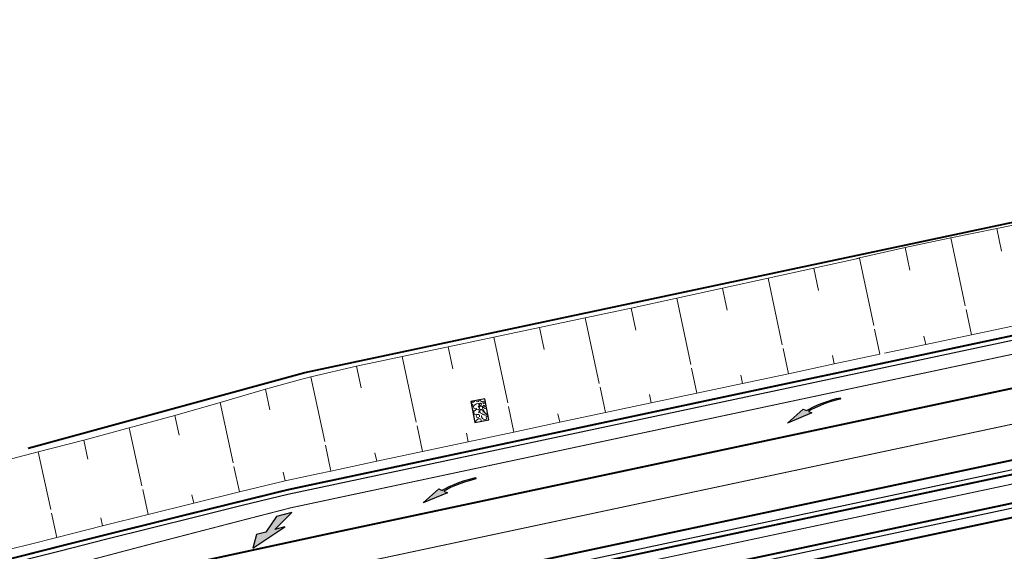
# Model space of a CAD drawing. Units: metres. Extents: x 545733 to 548128, y 6577214 to 6579050.
# Drawn here: x 546374 to 546479, y 6577775 to 6577832 of the extents above; entities that cross this region are included whole.
import ezdxf

# ---------------------------------------------------------------- set-up
doc = ezdxf.new("R2010")
doc.units = ezdxf.units.M
doc.header["$MEASUREMENT"] = 0
doc.linetypes.add('MA_Polluvalja_roheala_02_11_2020_TP_asendiplaan$0$921maa', pattern=[12, 3, -9])
doc.linetypes.add('MA_Polluvalja_roheala_02_11_2020_TP_asendiplaan$0$924', pattern=[4, 1, -3])
doc.layers.get('0').update_dxf_attribs({"color": 251})
for name, color, linetype, lineweight in [('KATE', 251, 'Continuous', 0), ('MA_Polluvalja_roheala_02_11_2020_TP_asendiplaan$0$AED', 251, 'Continuous', 0), ('MA_Polluvalja_roheala_02_11_2020_TP_asendiplaan$0$DREEN', 251, 'Continuous', 0), ('MA_Polluvalja_roheala_02_11_2020_TP_asendiplaan$0$KOLLEKTOR_kinlustus', 251, 'Continuous', 0), ('MA_Polluvalja_roheala_02_11_2020_TP_asendiplaan$0$STR-EXIST-EMBANKM EDGE', 251, 'Continuous', 0), ('MA_Polluvalja_roheala_02_11_2020_TP_asendiplaan$0$STR-EXIST-GUARDRAIL', 251, 'MA_Polluvalja_roheala_02_11_2020_TP_asendiplaan$0$FENCELINE2', 0), ('MA_Polluvalja_roheala_02_11_2020_TP_asendiplaan$0$STR-EXIST-ROAD EDGE', 251, 'Continuous', 0), ('MA_Polluvalja_roheala_02_11_2020_TP_asendiplaan$0$STR-EXIST-ROAD MARKING PROJECT', 251, 'Continuous', 30), ('MA_Polluvalja_roheala_02_11_2020_TP_asendiplaan$0$STR-EXIST-SLOPE', 251, 'Continuous', 13), ('MA_Polluvalja_roheala_02_11_2020_TP_asendiplaan$0$VÄLIMINE', 251, 'Continuous', 0)]:
    doc.layers.add(name, color=color, linetype=linetype, lineweight=lineweight)
doc.linetypes.add('MA_Polluvalja_roheala_02_11_2020_TP_asendiplaan$0$-D-', pattern='A,10,-1.5,[30,dgnlstyle-mnt.shx,S=0.011111,R=0,X=-0.7,Y=-0.7],-1.5,10,-3', length=26)
doc.linetypes.add('MA_Polluvalja_roheala_02_11_2020_TP_asendiplaan$0$FENCELINE2', pattern='A,0.25,-0.1,[132,ltypeshp.shx,S=0.1,R=0,X=-0.1,Y=0],-0.1,1', length=1.45)
doc.linetypes.add('MA_Polluvalja_roheala_02_11_2020_TP_asendiplaan$0$la2AED', pattern='A,1.5,[8,dgnlstyle-mnt.shx,S=0.003968,R=0,X=0,Y=0],1.5', length=3)

# ---------------------------------------------------------------- blocks, each defined once
blk = doc.blocks.new('MA_Polluvalja_roheala_02_11_2020_TP_asendiplaan$0$962a')
at = {"linetype": 'Continuous'}
blk.add_hatch(color=0, dxfattribs=at).paths.add_polyline_path([(0, 1.7), (-1.3, 3.2), (-1.3, 4.25), (-2.6, 5), (-1.3, 1.1), (-1.3, 2.2), (0, 0)])
at = {"color": 0, "flags": 128}
blk.add_lwpolyline([(0, 1.7), (-1.3, 3.2), (-1.3, 4.25), (-2.6, 5), (-1.3, 1.1), (-1.3, 2.2), (0, 0), (0, 1.7)], close=True, dxfattribs=at)
blk = doc.blocks.new('MA_Polluvalja_roheala_02_11_2020_TP_asendiplaan$0$t962')
at = {"extrusion": (0, 0, -1)}
blk.add_hatch(color=0, dxfattribs=at).paths.add_polyline_path([(0.075, -0.001), (0.078, 0.182), (0.089, 0.382), (0.122, 0.641), (0.18, 0.904), (0.25, 1.152), (0.347, 1.423), (0.475, 1.67), (0.563, 1.817), (0.809, 1.655), (1.278, 3.04), (0.195, 2.058), (0.441, 1.897), (0.411, 1.855), (0.344, 1.743), (0.209, 1.483), (0.107, 1.198), (0.035, 0.94), (-0.026, 0.667), (-0.06, 0.396), (-0.072, 0.188), (-0.075, 0.001)])
at = {"color": 0, "flags": 128}
blk.add_lwpolyline([(-0.075, -0.001), (-0.078, 0.182), (-0.089, 0.382), (-0.122, 0.641), (-0.18, 0.904), (-0.25, 1.152), (-0.347, 1.423), (-0.475, 1.67), (-0.563, 1.817), (-0.809, 1.655), (-1.278, 3.04), (-0.195, 2.058), (-0.441, 1.897), (-0.411, 1.855), (-0.344, 1.743), (-0.209, 1.483), (-0.107, 1.198), (-0.035, 0.94), (0.026, 0.667), (0.06, 0.396), (0.072, 0.188), (0.075, 0.001), (-0.075, -0.001)], close=True, dxfattribs=at)

msp = doc.modelspace()

# ---------------------------------------------------------------- hatches: boundary and pattern name
at = {"layer": 'MA_Polluvalja_roheala_02_11_2020_TP_asendiplaan$0$KOLLEKTOR_kinlustus', "linetype": 'Continuous', "lineweight": 0}
h = msp.add_hatch(dxfattribs=at)
h.set_pattern_fill('GRAVEL', color=256, style=0, pattern_type=2)
h.set_pattern_definition([(154.1765, (546420.7672, 6577790.99478), (22.464668, -11.13887), [0.17539, -35.39617]), (104.968, (546420.60933, 6577791.07118), (0.511005, -2.92373), [0.1598, -32.61618]), (52.9747, (546420.56806, 6577791.22555), (-23.843302, -31.284676), [0.16416, -43.30633]), (4.045, (546420.66692, 6577791.3566), (2.844235, 0.49711), [0.1633, -28.86235]), (319.737, (546420.8298, 6577791.36812), (17.287203, -15.056822), [0.12893, -26.92252]), (274.86, (546420.9282, 6577791.2848), (0.511005, -2.92373), [0.15922, -32.61676]), (235.704, (546420.9417, 6577791.1261), (-4.1555, -9.7654), [0.1024, -12.32]), (201.531, (546420.88397, 6577791.04153), (2.84424, 0.49711), [0.12574, -14.61295]), (121.176, (546420.4492, 6577791.52956), (3.866245, -5.35035), [0.20297, -15.72123]), (94.86, (546420.34414, 6577791.70323), (0.511005, -2.92373), [0.17334, -32.60263]), (55.704, (546420.3295, 6577791.876), (-4.1555, -9.7654), [0.1127, -12.3096]), (9.914, (546420.393, 6577791.969), (3.3552, -2.4266), [0.1389, -2.7485]), (331.271, (546420.52978, 6577791.993), (16.265193, -9.209363), [0.20345, -33.0672]), (305.852, (546420.7082, 6577791.8952), (18.8202, -23.828), [0.2154, -32.79]), (284.968, (546420.83433, 6577791.72064), (0.511005, -2.92373), [0.1806, -32.59537]), (241.3964, (546420.88097, 6577791.54616), (-8.821913, -16.607092), [0.13185, -41.59593]), (195.253, (546420.81785, 6577791.4304), (2.844235, 0.497111), [0.14553, -31.7537]), (155.49, (546420.67745, 6577791.3921), (3.35524, -2.42662), [0.15647, -10.3444]), (138.945, (546420.53508, 6577791.45702), (13.931964, -12.630204), [0.12136, -22.80363]), (154.1765, (546419.6756, 6577791.27725), (22.464668, -11.13887), [0.17533, -35.39623]), (104.968, (546419.51778, 6577791.35363), (0.511005, -2.92373), [0.15976, -32.61622]), (52.9747, (546419.47652, 6577791.50796), (-23.8433015, -31.284676), [0.16417, -43.30632]), (4.045, (546419.57538, 6577791.63903), (2.844235, 0.49711), [0.1633, -28.86235]), (319.7365, (546419.73827, 6577791.65055), (17.287203, -15.056822), [0.1289, -26.92257]), (274.86, (546419.83662, 6577791.56725), (0.511005, -2.92373), [0.1592, -32.61678]), (235.704, (546419.8501, 6577791.4086), (-4.1555, -9.7654), [0.1024, -12.3199]), (201.531, (546419.7924, 6577791.324), (2.844235, 0.49711), [0.1257, -14.613]), (154.1765, (546418.45533, 6577793.1218), (22.464668, -11.138871), [0.17528, -35.39628]), (104.968, (546418.29755, 6577793.19816), (0.511005, -2.92373), [0.15978, -32.6162]), (52.9747, (546418.25628, 6577793.35252), (-23.8433015, -31.284676), [0.1641, -43.3064]), (4.045, (546418.3551, 6577793.48353), (2.844235, 0.497111), [0.16325, -28.8624]), (319.7365, (546418.51794, 6577793.49504), (17.287203, -15.056822), [0.12896, -26.9225]), (274.86, (546418.61634, 6577793.4117), (0.511005, -2.92373), [0.1591, -32.61688]), (235.704, (546418.6298, 6577793.2532), (-4.15545, -9.7654), [0.1024, -12.3199]), (201.531, (546418.5721, 6577793.16855), (2.844235, 0.49711), [0.1257, -14.613]), (154.1765, (546419.7838, 6577793.53375), (22.464668, -11.138871), [0.10518, -35.46637]), (104.968, (546419.6891, 6577793.57957), (0.511005, -2.92373), [0.0959, -32.68008]), (52.9747, (546419.66435, 6577793.6722), (-23.8433015, -31.284676), [0.09855, -43.37194]), (4.045, (546419.7237, 6577793.7509), (2.844235, 0.497111), [0.0979, -28.92775]), (319.7365, (546419.82134, 6577793.7578), (17.287203, -15.056822), [0.07735, -26.9741]), (274.86, (546419.88037, 6577793.7078), (0.511005, -2.92373), [0.09551, -32.68046]), (235.704, (546419.8885, 6577793.6126), (-4.15545, -9.7654), [0.0615, -12.3609]), (201.531, (546419.8538, 6577793.56184), (2.844235, 0.49711), [0.07536, -14.66334]), (154.1765, (546420.63535, 6577792.05805), (22.464668, -11.13887), [0.17533, -35.39623]), (104.968, (546420.47753, 6577792.13442), (0.511005, -2.92373), [0.15983, -32.61615]), (52.9747, (546420.43625, 6577792.28883), (-23.8433015, -31.284676), [0.16412, -43.30637]), (4.045, (546420.53508, 6577792.41986), (2.844235, 0.49711), [0.16335, -28.8623]), (319.7365, (546420.69802, 6577792.4314), (17.287203, -15.056822), [0.12891, -26.92254]), (274.86, (546420.7964, 6577792.34807), (0.511005, -2.92373), [0.1592, -32.61677]), (235.704, (546420.8099, 6577792.1894), (-4.1555, -9.7654), [0.1025, -12.3199]), (201.531, (546420.75215, 6577792.1048), (2.844235, 0.49711), [0.1257, -14.613]), (154.1765, (546419.46585, 6577792.92604), (22.464668, -11.138871), [0.17535, -35.39621]), (104.968, (546419.30801, 6577793.00242), (0.511005, -2.92373), [0.15975, -32.61623]), (52.9747, (546419.26675, 6577793.15675), (-23.8433015, -31.284676), [0.16418, -43.30631]), (4.045, (546419.36562, 6577793.28782), (2.844235, 0.497111), [0.16324, -28.8624]), (319.7365, (546419.52845, 6577793.29933), (17.287203, -15.056822), [0.12896, -26.9225]), (274.86, (546419.62685, 6577793.216), (0.511005, -2.92373), [0.15916, -32.61682]), (235.704, (546419.6403, 6577793.0574), (-4.15545, -9.7654), [0.1025, -12.3199]), (201.531, (546419.5826, 6577792.97274), (2.844235, 0.49711), [0.12572, -14.61297]), (154.1765, (546420.1328, 6577791.4027), (22.464668, -11.13887), [0.17539, -35.39617]), (104.968, (546419.97493, 6577791.4791), (0.511005, -2.92373), [0.1598, -32.61618]), (52.9747, (546419.93366, 6577791.63346), (-23.8433015, -31.284676), [0.16416, -43.30633]), (4.045, (546420.0325, 6577791.76452), (2.844235, 0.49711), [0.1633, -28.86235]), (319.7365, (546420.1954, 6577791.77604), (17.287203, -15.056822), [0.12893, -26.92252]), (274.86, (546420.29379, 6577791.6927), (0.511005, -2.92373), [0.15922, -32.61676]), (235.704, (546420.3073, 6577791.534), (-4.1555, -9.7654), [0.1024, -12.32]), (201.531, (546420.24956, 6577791.44945), (2.844235, 0.49711), [0.12576, -14.61294]), (154.1765, (546418.64728, 6577791.35007), (22.464668, -11.138871), [0.17539, -35.39617]), (104.968, (546418.4894, 6577791.42647), (0.511005, -2.92373), [0.15972, -32.61625]), (52.9747, (546418.44816, 6577791.58077), (-23.8433015, -31.284676), [0.1642, -43.30629]), (4.045, (546418.54703, 6577791.71187), (2.844235, 0.497111), [0.16325, -28.8624]), (319.7365, (546418.70988, 6577791.72338), (17.287203, -15.056822), [0.1289, -26.92255]), (274.86, (546418.80825, 6577791.64007), (0.511005, -2.92373), [0.1592, -32.61677]), (235.704, (546418.8217, 6577791.4814), (-4.15545, -9.7654), [0.1025, -12.3199]), (201.531, (546418.764, 6577791.3968), (2.844235, 0.49711), [0.1257, -14.613]), (154.1765, (546420.53994, 6577792.56954), (22.464668, -11.138871), [0.17533, -35.39623]), (104.968, (546420.38212, 6577792.6459), (0.511005, -2.92373), [0.15983, -32.61615]), (52.9747, (546420.34084, 6577792.80032), (-23.8433015, -31.284676), [0.16412, -43.30637]), (4.045, (546420.43967, 6577792.93135), (2.844235, 0.49711), [0.16335, -28.8623]), (319.7365, (546420.6026, 6577792.94287), (17.287203, -15.056822), [0.12891, -26.92254]), (274.86, (546420.70098, 6577792.85955), (0.511005, -2.92373), [0.1592, -32.61677]), (235.704, (546420.7145, 6577792.701), (-4.1555, -9.7654), [0.1025, -12.3199]), (201.531, (546420.65674, 6577792.61627), (2.844235, 0.49711), [0.1257, -14.613]), (121.176, (546419.87217, 6577792.599), (3.866245, -5.35035), [0.20297, -15.72123]), (94.86, (546419.7671, 6577792.77267), (0.511005, -2.92373), [0.17334, -32.60263]), (55.704, (546419.7524, 6577792.9454), (-4.15545, -9.7654), [0.1128, -12.3096]), (9.914, (546419.816, 6577793.0386), (3.3552, -2.4266), [0.1388, -2.7485]), (331.271, (546419.95273, 6577793.06247), (16.265193, -9.209363), [0.20348, -33.06717]), (305.852, (546420.1312, 6577792.9647), (18.82022, -23.828), [0.2154, -32.79]), (284.968, (546420.2573, 6577792.7901), (0.511005, -2.92373), [0.18055, -32.59543]), (241.3964, (546420.30394, 6577792.61568), (-8.821913, -16.607092), [0.13193, -41.59586]), (195.253, (546420.24078, 6577792.49986), (2.844235, 0.497111), [0.1455, -31.75373]), (155.491, (546420.1004, 6577792.4616), (3.35524, -2.42662), [0.15646, -10.3444]), (138.945, (546419.95804, 6577792.5265), (13.931964, -12.630204), [0.12136, -22.80364]), (121.176, (546419.641, 6577791.9645), (3.866245, -5.35035), [0.2029, -15.7213]), (94.86, (546419.53595, 6577792.1381), (0.511005, -2.92373), [0.1734, -32.60257]), (55.704, (546419.5213, 6577792.3109), (-4.15545, -9.7654), [0.1127, -12.3096]), (9.914, (546419.5848, 6577792.404), (3.3552, -2.4266), [0.1389, -2.7485]), (331.271, (546419.72156, 6577792.42792), (16.265193, -9.209363), [0.20344, -33.06722]), (305.852, (546419.9, 6577792.3301), (18.82022, -23.828), [0.2154, -32.7899]), (284.968, (546420.02613, 6577792.15552), (0.511005, -2.92373), [0.18054, -32.59544]), (241.3964, (546420.07276, 6577791.9811), (-8.821913, -16.607092), [0.13192, -41.59586]), (195.253, (546420.0096, 6577791.86529), (2.844235, 0.497111), [0.1455, -31.75373]), (155.491, (546419.8692, 6577791.827), (3.35524, -2.42662), [0.1565, -10.3444]), (138.945, (546419.72683, 6577791.89193), (13.931964, -12.630204), [0.1213, -22.80368]), (30.9946, (546420.0728, 6577793.73897), (-8.0217, -4.415062), [0.20293, -24.55264]), (4.575, (546420.24676, 6577793.84348), (2.844235, 0.497111), [0.1731, -31.72613]), (327.495, (546420.4193, 6577793.85728), (3.355239, -2.426619), [0.1118, -35.08872]), (279.914, (546420.5136, 6577793.7972), (3.3552, -2.4266), [0.1406, -2.8275]), (241.3964, (546420.53779, 6577793.65873), (-8.821913, -16.607092), [0.20448, -41.5233]), (217.116, (546420.4399, 6577793.4792), (-17.86562, -15.1747), [0.2161, -32.2479]), (189.914, (546420.2676, 6577793.3488), (3.3552, -2.4266), [0.1833, -2.7041]), (154.1765, (546420.08704, 6577793.31725), (22.464668, -11.138871), [0.1253, -35.44625]), (104.968, (546419.97425, 6577793.37184), (0.511005, -2.92373), [0.1443, -32.63168]), (66.949, (546419.937, 6577793.5112), (-1.82222, -6.34457), [0.1554, -10.4574]), (48.557, (546419.99782, 6577793.6542), (-12.177153, -14.180473), [0.12213, -33.14852]), (154.1765, (546420.36902, 6577792.93672), (22.464668, -11.138871), [0.17535, -35.39621]), (104.968, (546420.21119, 6577793.0131), (0.511005, -2.92373), [0.15975, -32.61623]), (52.9747, (546420.16993, 6577793.16743), (-23.8433015, -31.284676), [0.16418, -43.30631]), (4.045, (546420.2688, 6577793.2985), (2.844235, 0.497111), [0.16324, -28.8624]), (319.7365, (546420.43162, 6577793.31002), (17.287203, -15.056822), [0.12896, -26.9225]), (274.86, (546420.53002, 6577793.22667), (0.511005, -2.92373), [0.15916, -32.61682]), (235.704, (546420.5435, 6577793.068), (-4.15545, -9.7654), [0.1025, -12.3199]), (201.531, (546420.48576, 6577792.9834), (2.844235, 0.49711), [0.12572, -14.61297]), (30.995, (546420.0168, 6577791.2954), (-8.0217, -4.415062), [0.20293, -24.55264]), (4.575, (546420.19075, 6577791.3999), (2.844235, 0.49711), [0.1731, -31.72613]), (327.495, (546420.3633, 6577791.4137), (3.35524, -2.426619), [0.1118, -35.08872]), (279.91, (546420.4576, 6577791.3536), (3.3552, -2.4266), [0.1406, -2.8275]), (241.3964, (546420.48178, 6577791.21515), (-8.821913, -16.607092), [0.20448, -41.5233]), (217.116, (546420.3839, 6577791.0356), (-17.8656, -15.1747), [0.216, -32.248]), (189.91, (546420.2116, 6577790.9053), (3.3552, -2.4266), [0.1833, -2.704]), (154.1765, (546420.03103, 6577790.8737), (22.464668, -11.13887), [0.12523, -35.44633]), (104.968, (546419.9183, 6577790.92825), (0.511005, -2.92373), [0.14431, -32.63166]), (66.949, (546419.881, 6577791.0677), (-1.82222, -6.34457), [0.1554, -10.4574]), (48.557, (546419.94188, 6577791.21065), (-12.177153, -14.180473), [0.12214, -33.14852]), (154.1765, (546419.5312, 6577792.51635), (22.464668, -11.138871), [0.17535, -35.39621]), (104.968, (546419.37338, 6577792.59273), (0.511005, -2.92373), [0.15974, -32.61623]), (52.9747, (546419.33212, 6577792.74705), (-23.8433015, -31.284676), [0.16413, -43.30636]), (4.045, (546419.43095, 6577792.8781), (2.844235, 0.497111), [0.16327, -28.86237]), (319.7365, (546419.59382, 6577792.8896), (17.287203, -15.056822), [0.12892, -26.92253]), (274.86, (546419.6922, 6577792.80628), (0.511005, -2.92373), [0.15914, -32.61684]), (235.704, (546419.7057, 6577792.6477), (-4.15545, -9.7654), [0.1024, -12.32]), (201.531, (546419.64797, 6577792.5631), (2.844235, 0.49711), [0.1257, -14.613]), (154.1765, (546419.60866, 6577790.83302), (22.464668, -11.13887), [0.17528, -35.39628]), (104.968, (546419.45088, 6577790.90937), (0.511005, -2.92373), [0.15978, -32.6162]), (52.9747, (546419.40961, 6577791.06373), (-23.8433015, -31.284676), [0.1641, -43.3064]), (4.045, (546419.50842, 6577791.19474), (2.844235, 0.49711), [0.16333, -28.86232]), (319.7365, (546419.67134, 6577791.20626), (17.287203, -15.056822), [0.1289, -26.92255]), (274.86, (546419.7697, 6577791.12295), (0.511005, -2.92373), [0.1592, -32.61677]), (235.704, (546419.7832, 6577790.9643), (-4.1555, -9.7654), [0.1025, -12.3199]), (201.531, (546419.72546, 6577790.8797), (2.844235, 0.49711), [0.1257, -14.613]), (154.1765, (546419.11316, 6577790.77505), (22.464668, -11.138871), [0.17539, -35.39617]), (104.968, (546418.9553, 6577790.85145), (0.511005, -2.92373), [0.15972, -32.61626]), (52.9747, (546418.91404, 6577791.00574), (-23.8433015, -31.284676), [0.1642, -43.30629]), (4.045, (546419.01292, 6577791.13684), (2.844235, 0.49711), [0.16325, -28.8624]), (319.7365, (546419.17576, 6577791.14835), (17.287203, -15.056822), [0.1289, -26.92255]), (274.86, (546419.27413, 6577791.06504), (0.511005, -2.92373), [0.1592, -32.61678]), (235.704, (546419.2876, 6577790.9064), (-4.15545, -9.7654), [0.1025, -12.3199]), (201.531, (546419.2299, 6577790.82177), (2.844235, 0.49711), [0.1257, -14.613]), (30.9946, (546418.83018, 6577792.84067), (-8.0217, -4.415062), [0.2029, -24.55267]), (4.575, (546419.0041, 6577792.94516), (2.844235, 0.497111), [0.17313, -31.7261]), (327.495, (546419.1767, 6577792.95897), (3.355239, -2.426619), [0.11184, -35.08868]), (279.914, (546419.271, 6577792.899), (3.3552, -2.4266), [0.1406, -2.8274]), (241.3964, (546419.29521, 6577792.76036), (-8.821913, -16.607092), [0.20444, -41.52334]), (217.116, (546419.1973, 6577792.5809), (-17.86562, -15.1747), [0.2162, -32.2478]), (189.914, (546419.025, 6577792.4504), (3.3552, -2.4266), [0.1833, -2.7041]), (154.1765, (546418.84443, 6577792.41888), (22.464668, -11.138871), [0.1253, -35.44625]), (104.968, (546418.73164, 6577792.47346), (0.511005, -2.92373), [0.1443, -32.63168]), (66.949, (546418.6944, 6577792.61286), (-1.82222, -6.34457), [0.1554, -10.4574]), (48.557, (546418.7552, 6577792.75583), (-12.177153, -14.180473), [0.12213, -33.14852]), (154.1765, (546419.14005, 6577792.0383), (22.464668, -11.138871), [0.17535, -35.39621]), (104.968, (546418.98222, 6577792.11467), (0.511005, -2.92373), [0.15974, -32.61623]), (52.9747, (546418.94096, 6577792.269), (-23.8433015, -31.284676), [0.16418, -43.30631]), (4.045, (546419.03982, 6577792.40007), (2.844235, 0.497111), [0.16323, -28.86241]), (319.7365, (546419.20265, 6577792.41158), (17.287203, -15.056822), [0.1289, -26.92256]), (274.86, (546419.301, 6577792.32828), (0.511005, -2.92373), [0.1592, -32.61678]), (235.704, (546419.3145, 6577792.1697), (-4.15545, -9.7654), [0.1024, -12.32]), (201.531, (546419.2568, 6577792.08506), (2.844235, 0.49711), [0.12574, -14.61295]), (30.995, (546419.03065, 6577791.83522), (-8.0217, -4.415062), [0.20293, -24.55264]), (4.575, (546419.2046, 6577791.93972), (2.844235, 0.497111), [0.1731, -31.72613]), (327.495, (546419.37716, 6577791.95353), (3.355239, -2.426619), [0.11185, -35.08867]), (279.914, (546419.4715, 6577791.8934), (3.3552, -2.4266), [0.1405, -2.8275]), (241.3964, (546419.49568, 6577791.75499), (-8.821913, -16.607092), [0.2044, -41.52338]), (217.116, (546419.3978, 6577791.5755), (-17.86562, -15.1747), [0.2161, -32.2479]), (189.914, (546419.2255, 6577791.445), (3.3552, -2.4266), [0.1833, -2.704]), (154.1765, (546419.0449, 6577791.41354), (22.464668, -11.138871), [0.12522, -35.44634]), (104.968, (546418.93217, 6577791.4681), (0.511005, -2.92373), [0.1443, -32.63168]), (66.949, (546418.8949, 6577791.6075), (-1.82222, -6.34457), [0.1554, -10.4574]), (48.557, (546418.95574, 6577791.75047), (-12.177153, -14.180473), [0.12214, -33.14852]), (30.9946, (546418.8174, 6577793.44532), (-8.0217, -4.415062), [0.2029, -24.55267]), (4.575, (546418.99132, 6577793.5498), (2.844235, 0.497111), [0.17312, -31.7261]), (327.495, (546419.1639, 6577793.56362), (3.355239, -2.426619), [0.11179, -35.08873]), (279.914, (546419.2582, 6577793.5035), (3.3552, -2.4266), [0.1406, -2.8275]), (241.3964, (546419.28237, 6577793.36508), (-8.821913, -16.607092), [0.20448, -41.5233]), (217.116, (546419.1845, 6577793.1856), (-17.86562, -15.1747), [0.2161, -32.2479]), (189.914, (546419.0122, 6577793.0552), (3.3552, -2.4266), [0.1833, -2.7041]), (154.1765, (546418.83163, 6577793.0236), (22.464668, -11.138871), [0.1253, -35.44625]), (104.968, (546418.71883, 6577793.0782), (0.511005, -2.92373), [0.14421, -32.63176]), (66.949, (546418.6816, 6577793.2175), (-1.82222, -6.34457), [0.15544, -10.45734]), (48.557, (546418.74245, 6577793.36054), (-12.177153, -14.180473), [0.12212, -33.14854]), (121.176, (546418.36174, 6577790.8863), (3.866245, -5.35035), [0.2029, -15.7213]), (94.86, (546418.2567, 6577791.0599), (0.511005, -2.92373), [0.1734, -32.60258]), (55.704, (546418.242, 6577791.2327), (-4.15545, -9.7654), [0.1127, -12.3097]), (9.914, (546418.3055, 6577791.3257), (3.3552, -2.4266), [0.1388, -2.7485]), (331.271, (546418.44225, 6577791.34965), (16.265193, -9.209363), [0.20347, -33.06718]), (305.852, (546418.6207, 6577791.2518), (18.82022, -23.828), [0.2153, -32.79]), (284.968, (546418.7468, 6577791.0773), (0.511005, -2.92373), [0.18057, -32.5954]), (241.3964, (546418.79343, 6577790.90287), (-8.821913, -16.607092), [0.13185, -41.59593]), (195.253, (546418.7303, 6577790.7871), (2.844235, 0.497111), [0.14545, -31.75378]), (156.723, (546418.58998, 6577790.74884), (9.554714, -4.356126), [0.15652, -37.79619]), (137.806, (546418.4462, 6577790.8107), (10.576724, -10.203585), [0.12237, -18.68247]), (154.1765, (546418.46374, 6577792.5636), (22.464668, -11.138871), [0.17535, -35.39621]), (104.968, (546418.3059, 6577792.63997), (0.511005, -2.92373), [0.15974, -32.61623]), (52.9747, (546418.26464, 6577792.7943), (-23.8433015, -31.284676), [0.16413, -43.30636]), (4.045, (546418.36348, 6577792.92533), (2.844235, 0.497111), [0.16327, -28.86237]), (319.7365, (546418.52634, 6577792.93685), (17.287203, -15.056822), [0.12892, -26.92253]), (274.86, (546418.62472, 6577792.85353), (0.511005, -2.92373), [0.15914, -32.61684]), (235.704, (546418.6382, 6577792.695), (-4.15545, -9.7654), [0.1024, -12.32]), (201.531, (546418.5805, 6577792.61035), (2.844235, 0.49711), [0.12576, -14.61294]), (121.176, (546418.3355, 6577791.9221), (3.866245, -5.35035), [0.2029, -15.7213]), (94.86, (546418.23045, 6577792.0957), (0.511005, -2.92373), [0.1734, -32.60257]), (55.704, (546418.2158, 6577792.2685), (-4.15545, -9.7654), [0.1127, -12.3096]), (9.914, (546418.2793, 6577792.3616), (3.3552, -2.4266), [0.1389, -2.7485]), (331.271, (546418.41606, 6577792.38552), (16.265193, -9.209363), [0.20344, -33.06722]), (305.852, (546418.5945, 6577792.2877), (18.82022, -23.828), [0.2154, -32.7899]), (284.968, (546418.72063, 6577792.11312), (0.511005, -2.92373), [0.18054, -32.59544]), (241.3964, (546418.76726, 6577791.9387), (-8.821913, -16.607092), [0.13192, -41.59586]), (195.2527, (546418.7041, 6577791.8229), (2.844235, 0.497111), [0.1455, -31.75373]), (155.491, (546418.5637, 6577791.7846), (3.35524, -2.42662), [0.1565, -10.3444]), (138.945, (546418.42134, 6577791.84953), (13.931964, -12.630204), [0.12137, -22.80362]), (154.1765, (546418.24078, 6577791.47165), (22.464668, -11.138871), [0.17539, -35.39617]), (104.968, (546418.0829, 6577791.54805), (0.511005, -2.92373), [0.15972, -32.61625]), (52.9747, (546418.04165, 6577791.70235), (-23.8433015, -31.284676), [0.1642, -43.30629]), (4.045, (546418.14053, 6577791.83345), (2.844235, 0.497111), [0.16325, -28.8624]), (319.7365, (546418.30338, 6577791.84496), (17.287203, -15.056822), [0.1289, -26.92255]), (274.86, (546418.40174, 6577791.76165), (0.511005, -2.92373), [0.1592, -32.61677]), (235.704, (546418.4152, 6577791.603), (-4.15545, -9.7654), [0.1025, -12.3199]), (201.531, (546418.3575, 6577791.51837), (2.844235, 0.49711), [0.1257, -14.613]), (154.1765, (546418.05703, 6577792.3962), (22.464668, -11.138871), [0.17535, -35.39621]), (104.968, (546417.8992, 6577792.47258), (0.511005, -2.92373), [0.15974, -32.61623]), (52.9747, (546417.85794, 6577792.6269), (-23.8433015, -31.284676), [0.16413, -43.30636]), (4.045, (546417.95677, 6577792.75794), (2.844235, 0.497111), [0.16327, -28.86237]), (319.7365, (546418.11964, 6577792.76945), (17.287203, -15.056822), [0.12892, -26.92253]), (274.86, (546418.21802, 6577792.68613), (0.511005, -2.92373), [0.15914, -32.61684]), (235.704, (546418.2315, 6577792.5276), (-4.15545, -9.7654), [0.1025, -12.3199]), (201.531, (546418.17376, 6577792.4429), (2.844235, 0.49711), [0.1257, -14.613]), (154.1765, (546418.2979, 6577790.60987), (22.464668, -11.138871), [0.10525, -35.46631]), (104.968, (546418.20317, 6577790.6557), (0.511005, -2.92373), [0.09585, -32.68012]), (52.9747, (546418.17841, 6577790.74831), (-23.8433015, -31.284676), [0.09848, -43.37201]), (4.045, (546418.23771, 6577790.82694), (2.844235, 0.497111), [0.098, -28.92766]), (319.7365, (546418.33546, 6577790.83385), (17.287203, -15.056822), [0.07736, -26.9741]), (274.86, (546418.3945, 6577790.78385), (0.511005, -2.92373), [0.09552, -32.68046]), (235.704, (546418.4026, 6577790.6887), (-4.15545, -9.7654), [0.0615, -12.3609]), (201.531, (546418.36794, 6577790.6379), (2.844235, 0.49711), [0.0754, -14.66327]), (154.1765, (546418.0773, 6577792.0642), (22.464668, -11.138871), [0.10518, -35.46637]), (104.968, (546417.98261, 6577792.11002), (0.511005, -2.92373), [0.0959, -32.68008]), (52.9747, (546417.95785, 6577792.20266), (-23.8433015, -31.284676), [0.09855, -43.37194]), (4.045, (546418.0172, 6577792.28134), (2.844235, 0.497111), [0.0979, -28.92775]), (319.7365, (546418.11485, 6577792.28824), (17.287203, -15.056822), [0.07735, -26.9741]), (274.86, (546418.17387, 6577792.23825), (0.511005, -2.92373), [0.09559, -32.68039]), (235.704, (546418.182, 6577792.143), (-4.15545, -9.7654), [0.0614, -12.361]), (201.531, (546418.14736, 6577792.09226), (2.844235, 0.49711), [0.0754, -14.6633]), (154.1765, (546420.32367, 6577792.01043), (22.464668, -11.13887), [0.10525, -35.46631]), (104.968, (546420.22894, 6577792.05627), (0.511005, -2.92373), [0.09585, -32.68012]), (52.9747, (546420.20418, 6577792.14887), (-23.8433015, -31.284676), [0.09848, -43.37201]), (4.045, (546420.26348, 6577792.2275), (2.844235, 0.49711), [0.098, -28.92766]), (319.7365, (546420.36123, 6577792.2344), (17.287203, -15.056822), [0.07736, -26.9741]), (274.86, (546420.42026, 6577792.1844), (0.511005, -2.92373), [0.09552, -32.68046]), (235.704, (546420.4284, 6577792.0892), (-4.1555, -9.7654), [0.0614, -12.361]), (201.531, (546420.39374, 6577792.0385), (2.844235, 0.49711), [0.07546, -14.66323]), (154.1765, (546420.1155, 6577792.18525), (22.464668, -11.138871), [0.10525, -35.46631]), (104.968, (546420.02075, 6577792.2311), (0.511005, -2.92373), [0.09585, -32.68012]), (52.9747, (546419.996, 6577792.3237), (-23.8433015, -31.284676), [0.09848, -43.37201]), (4.045, (546420.0553, 6577792.40232), (2.844235, 0.49711), [0.098, -28.92766]), (319.7365, (546420.15305, 6577792.40923), (17.287203, -15.056822), [0.07736, -26.9741]), (274.86, (546420.21208, 6577792.35923), (0.511005, -2.92373), [0.09552, -32.68046]), (235.704, (546420.2202, 6577792.264), (-4.1555, -9.7654), [0.0614, -12.361]), (201.531, (546420.18556, 6577792.2133), (2.844235, 0.49711), [0.07546, -14.66323]), (154.1765, (546419.34304, 6577791.16698), (22.464668, -11.138871), [0.10525, -35.46631]), (104.968, (546419.2483, 6577791.21282), (0.511005, -2.92373), [0.09586, -32.68012]), (52.9747, (546419.22355, 6577791.30543), (-23.8433015, -31.284676), [0.09848, -43.37201]), (4.045, (546419.28285, 6577791.38405), (2.844235, 0.49711), [0.098, -28.92765]), (319.7365, (546419.3806, 6577791.39096), (17.287203, -15.056822), [0.07736, -26.9741]), (274.86, (546419.43964, 6577791.34096), (0.511005, -2.92373), [0.09552, -32.68045]), (235.704, (546419.4477, 6577791.2458), (-4.15545, -9.7654), [0.0615, -12.3609]), (201.531, (546419.4131, 6577791.195), (2.844235, 0.49711), [0.0754, -14.66327]), (154.1765, (546419.78236, 6577793.13028), (22.464668, -11.138871), [0.10525, -35.46631]), (104.968, (546419.68763, 6577793.17613), (0.511005, -2.92373), [0.09586, -32.68012]), (52.9747, (546419.66287, 6577793.26873), (-23.8433015, -31.284676), [0.09848, -43.37201]), (4.045, (546419.72217, 6577793.34735), (2.844235, 0.497111), [0.098, -28.92765]), (319.7365, (546419.81992, 6577793.35426), (17.287203, -15.056822), [0.07736, -26.9741]), (274.86, (546419.87895, 6577793.30426), (0.511005, -2.92373), [0.09552, -32.68045]), (235.704, (546419.887, 6577793.209), (-4.15545, -9.7654), [0.0615, -12.3609]), (201.531, (546419.8524, 6577793.1583), (2.844235, 0.49711), [0.0754, -14.66327]), (154.1765, (546419.43044, 6577793.38565), (22.464668, -11.138871), [0.10514, -35.46642]), (104.968, (546419.3358, 6577793.43145), (0.511005, -2.92373), [0.09592, -32.68006]), (52.9747, (546419.31102, 6577793.52412), (-23.8433015, -31.284676), [0.09847, -43.37202]), (4.045, (546419.37032, 6577793.60274), (2.844235, 0.497111), [0.09792, -28.92772]), (319.7365, (546419.468, 6577793.60964), (17.287203, -15.056822), [0.07736, -26.9741]), (274.86, (546419.52704, 6577793.55964), (0.511005, -2.92373), [0.09552, -32.68045]), (235.704, (546419.5351, 6577793.4645), (-4.15545, -9.7654), [0.0615, -12.3609]), (201.531, (546419.5005, 6577793.41366), (2.844235, 0.49711), [0.07536, -14.66333]), (121.176, (546417.82757, 6577793.043), (3.866245, -5.350348), [0.20297, -15.72123]), (94.86, (546417.7225, 6577793.21666), (0.511005, -2.92373), [0.17334, -32.60264]), (55.704, (546417.7078, 6577793.3894), (-4.15545, -9.7654), [0.1127, -12.3097]), (9.914, (546417.7713, 6577793.4825), (3.3552, -2.4266), [0.1388, -2.7485]), (331.271, (546417.90807, 6577793.50637), (16.265193, -9.209363), [0.20344, -33.06722]), (305.852, (546418.0865, 6577793.4086), (18.82022, -23.828), [0.2154, -32.79]), (284.968, (546418.21262, 6577793.23402), (0.511005, -2.92373), [0.18057, -32.5954]), (241.3964, (546418.25925, 6577793.05958), (-8.821913, -16.607092), [0.13185, -41.59594]), (195.2527, (546418.19613, 6577792.94382), (2.844235, 0.497111), [0.14545, -31.75378]), (156.7232, (546418.0558, 6577792.90556), (9.554714, -4.356126), [0.15652, -37.79619]), (137.806, (546417.91202, 6577792.9674), (10.576724, -10.203585), [0.12237, -18.68247])])
h.paths.add_polyline_path([(546423.44, 6577790.68), (546423.4, 6577790.9), (546423.25, 6577791.65), (546421.76, 6577791.37), (546422.18, 6577789.14), (546423.67, 6577789.42), (546423.52, 6577790.16), (546423.49, 6577790.39)])

# ---------------------------------------------------------------- linework, layer by layer
at = {"layer": 'KATE', "linetype": 'Continuous', "lineweight": 30, "flags": 128}
for points in [[(548119.04, 6578479.95), (547961.78, 6578371.79, -0.098598), (546706.51, 6577832.28), (546408.52, 6577768.97, 0.029643), (545985.69, 6577652.57)], [(548121.31, 6578476.66), (547964.04, 6578368.49, -0.098598), (546707.34, 6577828.37), (546409.35, 6577765.05, 0.029643), (545986.98, 6577648.78)]]:
    msp.add_lwpolyline(points, format="xyb", dxfattribs=at)
at = {"layer": 'MA_Polluvalja_roheala_02_11_2020_TP_asendiplaan$0$AED', "linetype": 'MA_Polluvalja_roheala_02_11_2020_TP_asendiplaan$0$la2AED', "lineweight": 40}
msp.add_lwpolyline([(546374.42, 6577786.39), (546403.99, 6577794.46), (546509.43, 6577816.84)], dxfattribs=at)
at = {"layer": 'MA_Polluvalja_roheala_02_11_2020_TP_asendiplaan$0$DREEN', "linetype": 'MA_Polluvalja_roheala_02_11_2020_TP_asendiplaan$0$-D-', "lineweight": 13, "const_width": 0.1}
msp.add_lwpolyline([(546623.46, 6577813.12), (546427.83, 6577771.55)], dxfattribs=at)
at = {"layer": 'MA_Polluvalja_roheala_02_11_2020_TP_asendiplaan$0$KOLLEKTOR_kinlustus', "linetype": 'Continuous', "lineweight": 30, "flags": 128}
msp.add_lwpolyline([(546423.44, 6577790.68), (546423.4, 6577790.9), (546423.25, 6577791.65), (546421.76, 6577791.37), (546422.18, 6577789.14), (546423.67, 6577789.42), (546423.52, 6577790.16), (546423.49, 6577790.39), (546423.44, 6577790.68)], close=True, dxfattribs=at)
at = {"layer": 'MA_Polluvalja_roheala_02_11_2020_TP_asendiplaan$0$STR-EXIST-EMBANKM EDGE', "linetype": 'Continuous', "lineweight": 13, "flags": 128}
for points in [[(546526.62, 6577809.41), (546524.17, 6577808.89), (546519.28, 6577807.85), (546514.39, 6577806.81), (546514.38, 6577806.81), (546509.5, 6577805.77), (546504.61, 6577804.74), (546499.72, 6577803.7), (546494.83, 6577802.66), (546489.94, 6577801.62), (546485.05, 6577800.58), (546480.16, 6577799.54), (546475.27, 6577798.5), (546470.38, 6577797.46), (546465.97, 6577796.53)], [(546465.48, 6577796.42), (546460.59, 6577795.38), (546455.7, 6577794.34), (546450.81, 6577793.3), (546445.92, 6577792.27), (546441.03, 6577791.23), (546436.14, 6577790.19), (546431.25, 6577789.15), (546426.36, 6577788.11), (546421.47, 6577787.07), (546416.58, 6577786.03), (546411.69, 6577784.99), (546406.79, 6577783.95), (546405.41, 6577783.66), (546401.89, 6577782.91), (546397.01, 6577781.71), (546392.13, 6577780.51), (546387.25, 6577779.3), (546382.38, 6577778.09), (546377.5, 6577776.86), (546374.67, 6577776.15), (546372.63, 6577775.63)]]:
    msp.add_lwpolyline(points, dxfattribs=at)
at = {"layer": 'MA_Polluvalja_roheala_02_11_2020_TP_asendiplaan$0$STR-EXIST-GUARDRAIL', "ltscale": 2.3, "const_width": 0.2, "flags": 128}
for points in [[(546560.33, 6577815.55), (546558.62, 6577815.19), (546553.73, 6577814.15), (546548.84, 6577813.11), (546543.95, 6577812.07), (546539.06, 6577811.03), (546534.16, 6577809.99), (546529.27, 6577808.95), (546524.38, 6577807.91), (546519.49, 6577806.88), (546514.6, 6577805.84), (546514.59, 6577805.83), (546509.71, 6577804.8), (546504.82, 6577803.76), (546499.93, 6577802.72), (546495.04, 6577801.68), (546490.15, 6577800.64), (546485.26, 6577799.6), (546480.37, 6577798.56), (546475.47, 6577797.52), (546470.58, 6577796.48), (546465.69, 6577795.44)], [(546566.52, 6577802.04), (546408.63, 6577768.5), (546405.13, 6577767.75), (546400.23, 6577766.7), (546395.34, 6577765.65), (546390.46, 6577764.59), (546385.57, 6577763.52), (546380.68, 6577762.45), (546377.84, 6577761.82), (546375.8, 6577761.36), (546370.92, 6577760.28), (546366.04, 6577759.18), (546361.16, 6577758.08), (546356.28, 6577756.98), (546351.4, 6577755.86), (546346.53, 6577754.74), (546341.65, 6577753.62), (546336.78, 6577752.48), (546331.91, 6577751.34), (546327.04, 6577750.2), (546322.18, 6577749.04), (546317.31, 6577747.88), (546312.45, 6577746.72), (546307.58, 6577745.54), (546302.72, 6577744.36), (546297.86, 6577743.18), (546293.01, 6577741.99), (546288.15, 6577740.79), (546283.29, 6577739.58), (546278.44, 6577738.37), (546273.59, 6577737.15), (546268.74, 6577735.92), (546263.89, 6577734.69), (546259.05, 6577733.45), (546254.2, 6577732.21), (546249.36, 6577730.96), (546244.52, 6577729.7), (546239.68, 6577728.43), (546234.84, 6577727.16), (546230, 6577725.89), (546225.17, 6577724.6), (546220.34, 6577723.31), (546215.51, 6577722.01), (546210.68, 6577720.71), (546205.85, 6577719.4), (546201.02, 6577718.08), (546196.2, 6577716.76), (546191.38, 6577715.43), (546186.56, 6577714.09), (546181.74, 6577712.75), (546176.92, 6577711.4), (546172.11, 6577710.04), (546167.3, 6577708.68), (546162.49, 6577707.31), (546157.68, 6577705.94), (546152.87, 6577704.55), (546148.06, 6577703.17), (546143.26, 6577701.77), (546138.46, 6577700.37), (546133.66, 6577698.96), (546128.86, 6577697.55), (546124.06, 6577696.13), (546119.27, 6577694.7), (546114.48, 6577693.27), (546109.69, 6577691.82), (546104.9, 6577690.38), (546100.11, 6577688.92), (546095.33, 6577687.46), (546090.55, 6577686), (546085.77, 6577684.53), (546080.99, 6577683.05), (546076.21, 6577681.56), (546071.44, 6577680.07), (546066.67, 6577678.57), (546061.9, 6577677.07), (546057.13, 6577675.55), (546052.36, 6577674.04), (546047.6, 6577672.51), (546042.83, 6577670.98), (546038.07, 6577669.44), (546033.32, 6577667.9), (546028.56, 6577666.35), (546023.81, 6577664.79), (546019.06, 6577663.23), (546014.31, 6577661.66), (546009.56, 6577660.09), (546004.81, 6577658.5), (546000.07, 6577656.92), (545995.33, 6577655.32), (545990.59, 6577653.72), (545985.85, 6577652.11)], [(546567.15, 6577799.11), (546409.25, 6577765.56), (546405.75, 6577764.82), (546400.86, 6577763.77), (546395.98, 6577762.72), (546391.09, 6577761.66), (546386.21, 6577760.59), (546381.33, 6577759.52), (546378.49, 6577758.89), (546376.45, 6577758.44), (546371.57, 6577757.35), (546366.7, 6577756.26), (546361.82, 6577755.16), (546356.95, 6577754.05), (546352.07, 6577752.94), (546347.2, 6577751.82), (546342.33, 6577750.69), (546337.46, 6577749.56), (546332.6, 6577748.42), (546327.73, 6577747.28), (546322.87, 6577746.12), (546318.01, 6577744.96), (546313.15, 6577743.8), (546308.29, 6577742.63), (546303.43, 6577741.45), (546298.58, 6577740.26), (546293.72, 6577739.07), (546288.87, 6577737.87), (546284.02, 6577736.67), (546279.17, 6577735.46), (546274.32, 6577734.24), (546269.48, 6577733.02), (546264.63, 6577731.78), (546259.79, 6577730.55), (546254.95, 6577729.3), (546250.11, 6577728.05), (546245.27, 6577726.8), (546240.44, 6577725.53), (546235.61, 6577724.26), (546230.77, 6577722.99), (546225.94, 6577721.7), (546221.11, 6577720.41), (546216.29, 6577719.12), (546211.46, 6577717.81), (546206.64, 6577716.5), (546201.82, 6577715.19), (546197, 6577713.87), (546192.18, 6577712.54), (546187.36, 6577711.2), (546182.55, 6577709.86), (546177.74, 6577708.51), (546172.92, 6577707.16), (546168.12, 6577705.79), (546163.31, 6577704.43), (546158.5, 6577703.05), (546153.7, 6577701.67), (546148.9, 6577700.28), (546144.1, 6577698.89), (546139.3, 6577697.49), (546134.5, 6577696.08), (546129.71, 6577694.67), (546124.92, 6577693.25), (546120.13, 6577691.82), (546115.34, 6577690.39), (546110.55, 6577688.95), (546105.77, 6577687.51), (546100.99, 6577686.05), (546096.21, 6577684.6), (546091.43, 6577683.13), (546086.65, 6577681.66), (546081.88, 6577680.18), (546077.11, 6577678.7), (546072.33, 6577677.21), (546067.57, 6577675.71), (546062.8, 6577674.21), (546058.04, 6577672.7), (546053.27, 6577671.18), (546048.51, 6577669.66), (546043.75, 6577668.13), (546039, 6577666.59), (546034.24, 6577665.05), (546029.49, 6577663.5), (546024.74, 6577661.94), (546019.99, 6577660.38), (546015.25, 6577658.81), (546010.51, 6577657.24), (546005.76, 6577655.66), (546001.03, 6577654.07), (545996.29, 6577652.48), (545991.55, 6577650.88), (545986.82, 6577649.27)], [(546465.69, 6577795.44), (546460.8, 6577794.4), (546455.91, 6577793.37), (546451.02, 6577792.33), (546446.13, 6577791.29), (546441.24, 6577790.25), (546436.35, 6577789.21), (546431.46, 6577788.17), (546426.57, 6577787.13), (546421.68, 6577786.09), (546416.78, 6577785.05), (546411.89, 6577784.01), (546407, 6577782.97), (546405.61, 6577782.68), (546402.1, 6577781.93), (546397.22, 6577780.73), (546392.34, 6577779.53), (546387.47, 6577778.32), (546382.59, 6577777.11), (546377.72, 6577775.89), (546374.88, 6577775.17), (546372.85, 6577774.66), (546367.98, 6577773.42), (546363.11, 6577772.18), (546358.25, 6577770.93), (546353.39, 6577769.68), (546348.53, 6577768.42), (546343.67, 6577767.15), (546338.81, 6577765.88), (546333.96, 6577764.6), (546329.1, 6577763.31), (546324.25, 6577762.02), (546319.4, 6577760.72), (546314.52, 6577759.55), (546309.64, 6577758.38), (546304.76, 6577757.21), (546299.89, 6577756.02), (546295.01, 6577754.83), (546290.14, 6577753.64), (546285.26, 6577752.43), (546280.39, 6577751.22), (546275.53, 6577750.01), (546270.66, 6577748.79), (546265.79, 6577747.56), (546260.93, 6577746.32), (546256.07, 6577745.08), (546251.21, 6577743.83), (546246.35, 6577742.57), (546241.49, 6577741.31), (546236.64, 6577740.04), (546231.78, 6577738.77), (546226.93, 6577737.48), (546222.08, 6577736.2), (546217.23, 6577734.9), (546212.39, 6577733.6), (546207.54, 6577732.29), (546202.7, 6577730.98), (546197.86, 6577729.66), (546193.02, 6577728.33), (546188.18, 6577726.99), (546183.34, 6577725.65), (546178.51, 6577724.31), (546173.68, 6577722.95), (546168.85, 6577721.59), (546164.02, 6577720.22), (546159.19, 6577718.85), (546154.37, 6577717.47), (546149.55, 6577716.09), (546144.72, 6577714.69), (546139.91, 6577713.29), (546135.09, 6577711.89), (546130.27, 6577710.47), (546125.46, 6577709.06), (546120.65, 6577707.63), (546115.84, 6577706.2), (546111.03, 6577704.76), (546106.22, 6577703.31), (546101.42, 6577701.86), (546096.62, 6577700.4), (546091.82, 6577698.94), (546087.02, 6577697.47), (546082.23, 6577695.99), (546077.43, 6577694.51), (546072.64, 6577693.02), (546067.85, 6577691.52), (546063.06, 6577690.02), (546058.28, 6577688.51), (546053.49, 6577686.99), (546048.71, 6577685.47), (546043.93, 6577683.94), (546039.15, 6577682.4), (546034.38, 6577680.86), (546029.61, 6577679.31), (546024.83, 6577677.76), (546020.07, 6577676.2), (546015.3, 6577674.63), (546010.53, 6577673.05), (546005.77, 6577671.47), (546001.01, 6577669.89), (545996.25, 6577668.29), (545991.5, 6577666.69), (545986.74, 6577665.09), (545981.99, 6577663.47)]]:
    msp.add_lwpolyline(points, dxfattribs=at)
at = {"layer": 'MA_Polluvalja_roheala_02_11_2020_TP_asendiplaan$0$STR-EXIST-ROAD EDGE', "linetype": 'Continuous', "lineweight": 30, "flags": 128}
msp.add_lwpolyline([(546560.43, 6577815.06), (546514.71, 6577805.35), (546514.7, 6577805.34), (546405.72, 6577782.19), (546402.2, 6577781.44), (546397.32, 6577780.25), (546392.45, 6577779.04), (546387.57, 6577777.84), (546382.7, 6577776.62), (546377.83, 6577775.4), (546374.99, 6577774.68), (546372.96, 6577774.17), (546368.09, 6577772.94), (546363.22, 6577771.69), (546358.36, 6577770.45), (546353.5, 6577769.19), (546348.64, 6577767.93), (546343.78, 6577766.66), (546338.92, 6577765.39), (546334.07, 6577764.11), (546329.22, 6577762.82), (546324.37, 6577761.53), (546319.52, 6577760.23)], dxfattribs=at)
at = {"layer": 'MA_Polluvalja_roheala_02_11_2020_TP_asendiplaan$0$STR-EXIST-ROAD MARKING PROJECT', "linetype": 'MA_Polluvalja_roheala_02_11_2020_TP_asendiplaan$0$921maa', "lineweight": 0, "const_width": 0.1, "flags": 128}
msp.add_lwpolyline([(548116.34, 6578483.88), (547959.09, 6578375.72, -0.098598), (546705.52, 6577836.95), (546407.54, 6577773.63, 0.019944), (546121.07, 6577700.71)], format="xyb", dxfattribs=at)
at = {"layer": 'MA_Polluvalja_roheala_02_11_2020_TP_asendiplaan$0$STR-EXIST-ROAD MARKING PROJECT', "linetype": 'Continuous', "lineweight": 0, "const_width": 0.2, "flags": 128}
for points in [[(548118.47, 6578480.79), (547961.21, 6578372.63, -0.098598), (546706.3, 6577833.28), (546408.32, 6577769.96, 0.011364), (546244.53, 6577731.25, 0.008578), (546122.14, 6577697.12)], [(548121.87, 6578475.85), (547964.61, 6578367.69, -0.098598), (546707.55, 6577827.41), (546409.56, 6577764.09, 0.011372), (546245.92, 6577725.41)]]:
    msp.add_lwpolyline(points, format="xyb", dxfattribs=at)
at = {"layer": 'MA_Polluvalja_roheala_02_11_2020_TP_asendiplaan$0$STR-EXIST-ROAD MARKING PROJECT', "linetype": 'Continuous', "lineweight": 0, "const_width": 0.1, "flags": 128}
msp.add_lwpolyline([(546563.91, 6577814.32), (546563.91, 6577814.32), (546560.74, 6577813.64), (546515.01, 6577803.93), (546515, 6577803.93), (546406.02, 6577780.77), (546402.5, 6577780.02), (546397.64, 6577778.77), (546392.78, 6577777.51), (546387.92, 6577776.25), (546383.06, 6577774.97), (546378.2, 6577773.69), (546375.38, 6577772.95), (546373.35, 6577772.41)], dxfattribs=at)
at = {"layer": 'MA_Polluvalja_roheala_02_11_2020_TP_asendiplaan$0$STR-EXIST-ROAD MARKING PROJECT', "linetype": 'MA_Polluvalja_roheala_02_11_2020_TP_asendiplaan$0$924', "lineweight": 0, "const_width": 0.2, "flags": 128}
msp.add_lwpolyline([(546569.44, 6577811.86), (546406.76, 6577777.3, 0.005223), (546331.1, 6577760.4)], format="xyb", dxfattribs=at)
at = {"layer": 'MA_Polluvalja_roheala_02_11_2020_TP_asendiplaan$0$STR-EXIST-SLOPE', "lineweight": 13}
for p, q in [((546477.97, 6577809.84), (546478.48, 6577807.43)), ((546473.07, 6577808.84), (546474.61, 6577801.58)), ((546468.17, 6577807.82), (546468.69, 6577805.39)), ((546463.3, 6577806.68), (546464.83, 6577799.5)), ((546458.42, 6577805.62), (546458.93, 6577803.23)), ((546453.53, 6577804.56), (546455.05, 6577797.42)), ((546448.65, 6577803.47), (546449.15, 6577801.11)), ((546443.77, 6577802.4), (546445.27, 6577795.34)), ((546438.88, 6577801.34), (546439.38, 6577799)), ((546475.27, 6577798.5), (546474.7, 6577801.19)), ((546433.99, 6577800.3), (546435.48, 6577793.28)), ((546429.1, 6577799.27), (546429.6, 6577796.93)), ((546465.48, 6577796.42), (546464.91, 6577799.11)), ((546424.2, 6577798.24), (546425.7, 6577791.22)), ((546470.38, 6577797.46), (546470.19, 6577798.36)), ((546419.31, 6577797.22), (546419.81, 6577794.87)), ((546455.7, 6577794.34), (546455.13, 6577797.03)), ((546414.42, 6577796.19), (546415.91, 6577789.15)), ((546460.59, 6577795.38), (546460.4, 6577796.28)), ((546409.52, 6577795.16), (546410.02, 6577792.82)), ((546445.92, 6577792.27), (546445.35, 6577794.95)), ((546404.66, 6577794.01), (546406.13, 6577787.09)), ((546450.81, 6577793.3), (546450.62, 6577794.2)), ((546399.8, 6577792.69), (546400.27, 6577790.48)), ((546436.14, 6577790.19), (546435.57, 6577792.89)), ((546441.03, 6577791.23), (546440.84, 6577792.12)), ((546394.95, 6577791.28), (546396.34, 6577784.82)), ((546426.36, 6577788.11), (546425.78, 6577790.83)), ((546390.1, 6577789.88), (546390.56, 6577787.78)), ((546431.25, 6577789.15), (546431.06, 6577790.05)), ((546385.24, 6577788.56), (546386.59, 6577782.35)), ((546416.58, 6577786.03), (546416, 6577788.76)), ((546380.37, 6577787.25), (546380.82, 6577785.2)), ((546421.47, 6577787.07), (546421.27, 6577787.98)), ((546406.8, 6577783.95), (546406.21, 6577786.7)), ((546375.49, 6577785.99), (546376.85, 6577779.85)), ((546411.69, 6577784.99), (546411.49, 6577785.9)), ((546397.01, 6577781.71), (546396.42, 6577784.43)), ((546401.89, 6577782.91), (546401.69, 6577783.83)), ((546387.25, 6577779.3), (546386.67, 6577781.96)), ((546392.13, 6577780.51), (546391.94, 6577781.41)), ((546377.5, 6577776.86), (546376.93, 6577779.46)), ((546382.38, 6577778.09), (546382.19, 6577778.96))]:
    msp.add_line(p, q, dxfattribs=at)
at = {"layer": 'MA_Polluvalja_roheala_02_11_2020_TP_asendiplaan$0$VÄLIMINE', "lineweight": 13, "flags": 128}
for points in [[(546519.44, 6577819.16), (546517.01, 6577818.58), (546512.11, 6577817.56), (546512.1, 6577817.56), (546507.33, 6577816), (546502.47, 6577814.81), (546497.57, 6577813.82), (546492.67, 6577812.82), (546487.77, 6577811.83), (546482.87, 6577810.83), (546477.97, 6577809.84), (546473.07, 6577808.84), (546468.17, 6577807.82), (546463.3, 6577806.73), (546463.01, 6577806.66)], [(546463.3, 6577806.68), (546458.42, 6577805.62), (546453.53, 6577804.56), (546448.65, 6577803.47), (546443.77, 6577802.4), (546438.88, 6577801.34), (546433.99, 6577800.3), (546429.1, 6577799.27), (546424.2, 6577798.24), (546419.31, 6577797.22), (546414.42, 6577796.19), (546409.52, 6577795.16), (546404.66, 6577794.01), (546403.29, 6577793.64), (546399.8, 6577792.69), (546394.95, 6577791.28), (546390.1, 6577789.88), (546385.24, 6577788.56), (546380.37, 6577787.25), (546375.49, 6577785.99), (546372.65, 6577785.25)]]:
    msp.add_lwpolyline(points, dxfattribs=at)

# ---------------------------------------------------------------- block references
at = {"layer": 'MA_Polluvalja_roheala_02_11_2020_TP_asendiplaan$0$STR-EXIST-ROAD MARKING PROJECT', "yscale": 2, "zscale": 1.414213562373095, "rotation": 103.2927600290723}
for p in [(546461.24, 6577791.7), (546422.28, 6577783.18)]:
    msp.add_blockref('MA_Polluvalja_roheala_02_11_2020_TP_asendiplaan$0$t962', p, dxfattribs=at)
at = {"layer": 'MA_Polluvalja_roheala_02_11_2020_TP_asendiplaan$0$STR-EXIST-ROAD MARKING PROJECT', "rotation": 104.7718952981951}
msp.add_blockref('MA_Polluvalja_roheala_02_11_2020_TP_asendiplaan$0$962a', (546402.61, 6577779.51), dxfattribs=at)

doc.saveas('drawing.dxf')
